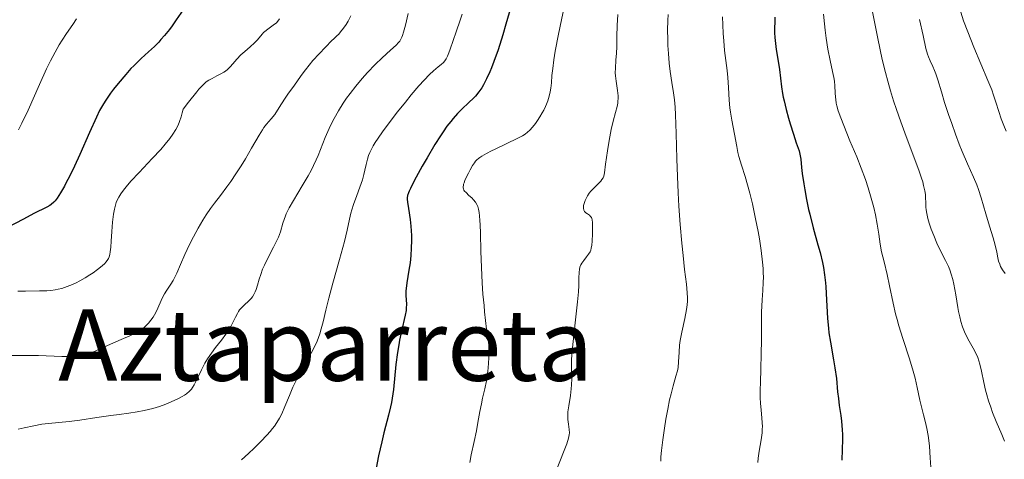
# Model space of a CAD drawing. Units: metres. Extents: x 678482 to 681961, y 4753887 to 4756290.
# Drawn here: x 679863 to 680021, y 4754071 to 4754142 of the extents above; entities that cross this region are included whole.
import ezdxf
from ezdxf.enums import TextEntityAlignment as Align

# ---------------------------------------------------------------- set-up
doc = ezdxf.new("R2010")
doc.units = ezdxf.units.M
doc.header["$MEASUREMENT"] = 0
for name, color, linetype, lineweight in [('Curva de nivel directora', 30, 'Continuous', 30), ('Curva de nivel intermedia', 30, 'Continuous', 0), ('Texto de Área (paraje) menor', 7, 'Continuous', 0)]:
    doc.layers.add(name, color=color, linetype=linetype, lineweight=lineweight)
doc.styles.add('Style-Arial', font='arial.ttf')

msp = doc.modelspace()

# ---------------------------------------------------------------- linework, layer by layer
at = {"layer": 'Curva de nivel directora', "color": 30, "linetype": 'Continuous', "lineweight": 30, "flags": 128}
for points, elevation in [([(679942.26, 4754144.91), (679941.24, 4754141.29), (679940.71, 4754139.54), (679939.96, 4754137.17), (679939.29, 4754135.27), (679938.89, 4754134.23), (679938.63, 4754133.61), (679938.13, 4754132.51), (679937.62, 4754131.52), (679937.34, 4754131.05), (679936.88, 4754130.37), (679936.33, 4754129.71), (679936.01, 4754129.38)], 1450), ([(679889.37, 4754143.59), (679888.27, 4754141.95), (679887.6, 4754141.01), (679887.17, 4754140.44), (679886.37, 4754139.44), (679885.81, 4754138.79), (679885.46, 4754138.4), (679884.78, 4754137.7), (679883.83, 4754136.81), (679882.65, 4754135.75), (679882.08, 4754135.22), (679881.43, 4754134.58), (679880.99, 4754134.14), (679880.14, 4754133.2), (679878.93, 4754131.76), (679878.19, 4754130.8), (679877.73, 4754130.18), (679876.93, 4754129.03), (679876.56, 4754128.45), (679875.95, 4754127.38), (679875.43, 4754126.34), (679874.34, 4754123.84), (679872.78, 4754120.32), (679871.9, 4754118.44), (679871.05, 4754116.69), (679870.66, 4754115.92), (679870.3, 4754115.24), (679869.67, 4754114.13), (679869.12, 4754113.3), (679868.79, 4754112.88), (679868.58, 4754112.65), (679868.18, 4754112.28), (679867.95, 4754112.12), (679867.48, 4754111.83), (679865.38, 4754110.83), (679863.7, 4754109.94), (679861.16, 4754108.57)], 1425), ([(679984.43, 4754142.42), (679984.4, 4754139.9), (679984.44, 4754139.11), (679984.47, 4754138.67), (679984.67, 4754137.19), (679985.01, 4754135.03), (679985.17, 4754133.99), (679985.5, 4754131.19), (679985.67, 4754130.14), (679985.78, 4754129.56), (679985.92, 4754128.94), (679986.25, 4754127.58), (679986.64, 4754126.18), (679986.9, 4754125.26), (679987.41, 4754123.61), (679987.88, 4754122.2), (679988.32, 4754120.89), (679988.46, 4754120.37), (679988.58, 4754119.59), (679988.72, 4754118.23), (679988.83, 4754117.27), (679989.08, 4754115.58), (679989.24, 4754114.62), (679989.53, 4754113.07), (679989.86, 4754111.49), (679990.04, 4754110.72), (679990.6, 4754108.5), (679991.36, 4754105.81), (679991.7, 4754104.56), (679992.07, 4754102.95), (679992.23, 4754102.15), (679992.42, 4754100.94), (679992.56, 4754099.68), (679992.62, 4754099.03), (679992.74, 4754096.93), (679992.83, 4754094.95), (679992.9, 4754093.94), (679993.04, 4754092.41), (679993.13, 4754091.65), (679993.36, 4754090.15), (679993.87, 4754087.31), (679994.08, 4754086.02), (679994.31, 4754084.28), (679994.51, 4754082.14), (679994.64, 4754081.07), (679994.79, 4754079.95), (679995.03, 4754078.33), (679995.13, 4754077.45), (679995.25, 4754076.05), (679995.29, 4754075.3), (679995.3, 4754074.51), (679995.27, 4754072.86), (679995.18, 4754071.16)], 1475), ([(679936.01, 4754129.38), (679935.29, 4754128.7), (679934.13, 4754127.61), (679933.46, 4754126.93), (679932.74, 4754126.11), (679932.36, 4754125.64), (679931.76, 4754124.85), (679931.14, 4754123.95), (679930.71, 4754123.31), (679929.83, 4754121.94), (679928.56, 4754119.8), (679927.78, 4754118.43), (679926.5, 4754116.07), (679925.88, 4754114.85), (679925.68, 4754114.4), (679925.57, 4754114.15), (679925.44, 4754113.72), (679925.38, 4754113.36), (679925.37, 4754113.13), (679925.42, 4754112.67), (679925.57, 4754111.64), (679925.83, 4754109.84), (679925.94, 4754108.79), (679926.04, 4754107.27), (679926.05, 4754106.47), (679926.03, 4754105.26), (679925.96, 4754104.05), (679925.9, 4754103.46), (679925.83, 4754102.87), (679925.65, 4754101.74), (679925.3, 4754099.69), (679925.19, 4754098.79), (679925.17, 4754098.38), (679925.17, 4754097.63), (679925.23, 4754096.26), (679925.22, 4754095.58), (679925.18, 4754095.23), (679925.06, 4754094.5), (679924.44, 4754091.88), (679924.15, 4754090.46), (679924.01, 4754089.69), (679923.81, 4754088.48), (679923.56, 4754086.56), (679923.15, 4754082.5), (679922.96, 4754081.13), (679922.84, 4754080.44), (679922.7, 4754079.76), (679922.38, 4754078.38), (679921.64, 4754075.58), (679921.27, 4754074.11), (679920.77, 4754071.84), (679920.21, 4754069.04)], 1450)]:
    msp.add_lwpolyline(points, dxfattribs=dict(at, elevation=elevation))
at = {"layer": 'Curva de nivel intermedia', "color": 30, "linetype": 'Continuous', "lineweight": 0, "flags": 128}
for points, elevation in [([(679950.64, 4754144.29), (679949.69, 4754139.66), (679949.16, 4754136.92), (679948.93, 4754135.55), (679948.74, 4754134.13), (679948.63, 4754133.04), (679948.53, 4754131.82), (679948.44, 4754130.96), (679948.35, 4754130.41), (679948.18, 4754129.68), (679947.96, 4754128.95), (679947.76, 4754128.42), (679947.58, 4754128.01), (679947.32, 4754127.47), (679947.07, 4754127.01), (679946.7, 4754126.39), (679946.31, 4754125.79), (679945.97, 4754125.32), (679945.51, 4754124.72), (679945.06, 4754124.22), (679944.72, 4754123.91), (679944.3, 4754123.6), (679943.88, 4754123.34), (679943.03, 4754122.89), (679941.4, 4754122.08), (679939.5, 4754121.16), (679938.92, 4754120.88), (679938.1, 4754120.46), (679937.38, 4754120.06), (679937.03, 4754119.84), (679936.82, 4754119.69), (679936.57, 4754119.46), (679936.34, 4754119.22), (679936.17, 4754118.99), (679935.88, 4754118.54), (679935.49, 4754117.87), (679935.19, 4754117.32), (679934.88, 4754116.7), (679934.63, 4754116.12), (679934.5, 4754115.78), (679934.43, 4754115.55), (679934.39, 4754115.36), (679934.36, 4754115.14), (679934.37, 4754114.98), (679934.42, 4754114.78), (679934.49, 4754114.59), (679934.59, 4754114.44), (679934.83, 4754114.18), (679935.27, 4754113.75), (679935.73, 4754113.33), (679936.03, 4754113.02), (679936.34, 4754112.65), (679936.58, 4754112.28), (679936.71, 4754111.97), (679936.84, 4754111.52), (679936.94, 4754110.98), (679937, 4754110.48), (679937.06, 4754109.7), (679937.1, 4754109.01), (679937.14, 4754107.67), (679937.19, 4754104.75), (679937.28, 4754102.16), (679937.41, 4754099.7), (679937.54, 4754097.86), (679937.71, 4754096.02), (679937.81, 4754095.01), (679938.13, 4754092.23), (679938.46, 4754089.71), (679938.47, 4754088.6), (679938.46, 4754087.57), (679938.42, 4754086.82), (679938.36, 4754085.93), (679938.26, 4754085.08), (679938.09, 4754083.93), (679937.83, 4754082.65), (679937.48, 4754081.12), (679937.28, 4754080.2), (679937.05, 4754079), (679936.74, 4754077.24), (679936.49, 4754075.89), (679936.12, 4754074.14), (679935.67, 4754072.03), (679935.43, 4754070.77)], 1455), ([(679925.55, 4754142.98), (679925.1, 4754141.14), (679924.79, 4754139.98), (679924.63, 4754139.48), (679924.52, 4754139.2), (679924.35, 4754138.85), (679924.17, 4754138.55), (679923.97, 4754138.32), (679923.57, 4754137.91), (679922.67, 4754137.1), (679921.33, 4754135.87), (679920.21, 4754134.78), (679919.01, 4754133.53), (679918.13, 4754132.54), (679917.14, 4754131.33), (679916.19, 4754130.13), (679915.62, 4754129.35), (679915.1, 4754128.57), (679914.34, 4754127.35), (679913.63, 4754126.11), (679913.17, 4754125.21), (679912.82, 4754124.5), (679912.2, 4754123.04), (679911.04, 4754120.16), (679910.73, 4754119.44), (679910.33, 4754118.54), (679909.92, 4754117.73), (679909.45, 4754116.88), (679908.5, 4754115.27), (679907.08, 4754112.9), (679906.42, 4754111.75), (679906.15, 4754111.23), (679905.93, 4754110.75), (679905.8, 4754110.45), (679905.59, 4754109.85), (679905.41, 4754109.28), (679905.01, 4754107.9), (679904.69, 4754107.02), (679904.45, 4754106.47), (679903.9, 4754105.39), (679902.98, 4754103.67), (679902.42, 4754102.54), (679902.14, 4754101.86), (679901.83, 4754101.01), (679901.58, 4754100.25), (679901.3, 4754099.29), (679901.09, 4754098.61), (679900.95, 4754098.22), (679900.75, 4754097.79), (679900.52, 4754097.42), (679900.3, 4754097.14), (679899.87, 4754096.73), (679899.24, 4754096.16), (679898.79, 4754095.73), (679898.45, 4754095.33), (679898.25, 4754095.06), (679898.08, 4754094.75), (679897.8, 4754094.17), (679897.43, 4754093.38), (679897.1, 4754092.76), (679896.66, 4754092.03), (679896.25, 4754091.43), (679895.52, 4754090.47), (679894.59, 4754089.26), (679893.94, 4754088.38), (679893.3, 4754087.45), (679892.87, 4754086.75), (679892.32, 4754085.67), (679891.59, 4754084.14), (679891.14, 4754083.26), (679890.87, 4754082.83), (679890.7, 4754082.59), (679890.49, 4754082.35), (679890.29, 4754082.15), (679890.03, 4754081.92), (679889.9, 4754081.82), (679889.59, 4754081.61), (679889.22, 4754081.38), (679888.52, 4754081.01), (679887.47, 4754080.53), (679886.61, 4754080.18), (679885.55, 4754079.81), (679884.49, 4754079.47), (679883.8, 4754079.29), (679883.11, 4754079.13), (679882, 4754078.93), (679880.67, 4754078.73)], 1440), ([(679934.19, 4754142.86), (679933.88, 4754141.92), (679933.23, 4754140.07), (679932.28, 4754137.26), (679932.07, 4754136.68), (679931.84, 4754136.11), (679931.63, 4754135.72), (679931.39, 4754135.37), (679931.18, 4754135.12), (679930.83, 4754134.8), (679930.33, 4754134.39), (679929.62, 4754133.78), (679928.95, 4754133.16), (679928.07, 4754132.26), (679927.23, 4754131.34), (679926.03, 4754129.93), (679925.08, 4754128.76), (679923.81, 4754127.16), (679922.62, 4754125.62), (679921.4, 4754123.95), (679920.7, 4754122.94), (679920.24, 4754122.24), (679919.91, 4754121.71), (679919.56, 4754121.08), (679919.36, 4754120.65), (679919.15, 4754120.13), (679918.98, 4754119.56), (679918.79, 4754118.7), (679918.58, 4754117.78), (679918.42, 4754117.11), (679918.17, 4754116.25), (679917.78, 4754115.04), (679917.29, 4754113.71), (679916.75, 4754112.29), (679916.46, 4754111.43), (679916.33, 4754110.9), (679916.12, 4754109.94), (679915.73, 4754108.16), (679915.29, 4754106.34), (679914.49, 4754103.42), (679913.44, 4754099.65), (679912.79, 4754097.21), (679912.31, 4754095.29), (679911.86, 4754093.42), (679911.57, 4754092.3), (679911.31, 4754091.46), (679911.12, 4754090.9), (679910.88, 4754090.28), (679910.54, 4754089.51), (679909.96, 4754088.38), (679909.43, 4754087.42), (679908.87, 4754086.43), (679907.85, 4754084.6), (679907.48, 4754083.89), (679907.02, 4754082.9), (679906.45, 4754081.56), (679905.72, 4754079.77), (679905.22, 4754078.61), (679904.87, 4754077.93), (679904.43, 4754077.21), (679904.04, 4754076.63), (679903.74, 4754076.25), (679903.36, 4754075.79), (679902.81, 4754075.18), (679901.85, 4754074.17), (679900.8, 4754073.11), (679899.89, 4754072.24), (679898.73, 4754071.19)], 1445), ([(679959.21, 4754142.81), (679959.12, 4754141.04), (679959.07, 4754139.32), (679959.04, 4754137.64), (679959, 4754136.6), (679958.91, 4754135.47), (679958.82, 4754134.21), (679958.8, 4754133.45), (679958.82, 4754132.98), (679958.93, 4754132.13), (679959.14, 4754130.61), (679959.24, 4754129.75), (679959.25, 4754129.33), (679959.23, 4754128.9), (679959.19, 4754128.57), (679959.08, 4754128.03), (679958.83, 4754127.07), (679958.45, 4754125.66), (679958.15, 4754124.33), (679957.82, 4754122.58), (679957.54, 4754120.89), (679957.24, 4754118.77), (679957.04, 4754117.35), (679956.94, 4754116.81), (679956.84, 4754116.57), (679956.66, 4754116.29), (679956.46, 4754116.04), (679956.05, 4754115.61), (679955.33, 4754114.89), (679954.87, 4754114.4), (679954.62, 4754114.09), (679954.34, 4754113.67), (679954.1, 4754113.25), (679953.94, 4754112.9), (679953.78, 4754112.43), (679953.7, 4754112.09), (679953.68, 4754111.89), (679953.68, 4754111.67), (679953.74, 4754111.39), (679953.84, 4754111.15), (679953.94, 4754111.02), (679954.07, 4754110.91), (679954.32, 4754110.75), (679954.63, 4754110.54), (679954.82, 4754110.37), (679954.96, 4754110.19), (679955.03, 4754110.05), (679955.09, 4754109.81), (679955.15, 4754109.36), (679955.16, 4754108.69), (679955.12, 4754107.54), (679955.09, 4754106.4), (679955.03, 4754105.72), (679954.95, 4754105.23), (679954.87, 4754104.94), (679954.75, 4754104.67), (679954.52, 4754104.29), (679954.2, 4754103.86), (679953.72, 4754103.28), (679953.4, 4754102.86), (679953.25, 4754102.58), (679953.12, 4754102.22), (679953.03, 4754101.81), (679952.99, 4754101.38), (679952.96, 4754100.43), (679952.93, 4754099.26), (679952.88, 4754098.23), (679952.74, 4754096.61), (679952.43, 4754093.75)], 1460), ([(679967.32, 4754142.84), (679967.25, 4754141.85), (679967.21, 4754140.3)], 1465), ([(679992.27, 4754142.91), (679992.4, 4754141.34), (679992.51, 4754140.32), (679992.68, 4754139.02), (679992.97, 4754137.25), (679993.33, 4754135.44), (679993.72, 4754133.66), (679993.91, 4754132.68), (679993.99, 4754132.13), (679994.07, 4754131.35), (679994.13, 4754130.24), (679994.17, 4754129.55), (679994.21, 4754129.18), (679994.3, 4754128.57), (679994.39, 4754128.16), (679994.63, 4754127.35), (679995.02, 4754126.24), (679995.5, 4754124.99), (679996.5, 4754122.54), (679997.58, 4754119.92), (679998.3, 4754118.11), (679998.98, 4754116.28), (679999.43, 4754114.96), (679999.92, 4754113.32), (680000.33, 4754111.79), (680000.59, 4754110.61), (680000.87, 4754109.09), (680001.12, 4754107.5), (680001.37, 4754105.88), (680001.59, 4754104.68), (680001.98, 4754103.04)], 1480), ([(680000.07, 4754143.55), (680000.98, 4754138.95), (680001.69, 4754135.62), (680002.2, 4754133.48), (680002.56, 4754132.11), (680003.01, 4754130.54), (680003.5, 4754128.96), (680003.96, 4754127.58), (680004.66, 4754125.59), (680005.54, 4754123.21), (680006.76, 4754119.95), (680007.61, 4754117.63), (680007.99, 4754116.52), (680008.18, 4754115.9), (680008.32, 4754115.35), (680008.52, 4754114.45), (680008.62, 4754113.88), (680008.66, 4754113.37), (680008.68, 4754112.59), (680008.7, 4754111.85), (680008.74, 4754111.41), (680008.84, 4754110.82), (680009.03, 4754110), (680009.24, 4754109.29), (680009.57, 4754108.29), (680009.95, 4754107.28), (680010.45, 4754106.08), (680011.06, 4754104.81), (680011.86, 4754103.26), (680012.31, 4754102.33), (680012.53, 4754101.77), (680012.78, 4754101.05), (680013, 4754100.24), (680013.18, 4754099.45), (680013.49, 4754097.74), (680013.84, 4754095.7), (680013.95, 4754095.07), (680014.14, 4754094.19)], 1485), ([(680014.29, 4754143.19), (680014.76, 4754141.83), (680015.42, 4754140.06), (680016.39, 4754137.58), (680017.51, 4754134.92), (680018.66, 4754132.2), (680019.27, 4754130.69), (680019.55, 4754129.87), (680019.92, 4754128.72), (680020.4, 4754127.22), (680020.81, 4754126.06), (680021.23, 4754124.96), (680021.58, 4754124.09)], 1495), ([(679872.24, 4754142.13), (679871.65, 4754141.24), (679870.64, 4754139.8), (679869.92, 4754138.73), (679869.46, 4754137.96), (679868.79, 4754136.75), (679868.08, 4754135.4), (679867.44, 4754134.1), (679866.3, 4754131.59), (679864.45, 4754127.47), (679863.47, 4754125.34), (679862.94, 4754124.29)], 1420), ([(679904.86, 4754142.13), (679904.61, 4754141.76), (679904.37, 4754141.5), (679903.86, 4754141.09), (679902.96, 4754140.46), (679902.49, 4754140.11), (679902.3, 4754139.93), (679902.12, 4754139.74), (679901.8, 4754139.36), (679901.31, 4754138.75), (679900.85, 4754138.26), (679900.16, 4754137.65), (679899.26, 4754136.9), (679898.64, 4754136.34), (679898, 4754135.66), (679897.35, 4754134.89), (679896.93, 4754134.41), (679896.5, 4754134), (679896.18, 4754133.73), (679895.9, 4754133.54), (679895.44, 4754133.28), (679894.8, 4754132.95), (679894.02, 4754132.55), (679893.49, 4754132.26), (679893.08, 4754131.98), (679892.78, 4754131.73), (679892.35, 4754131.32), (679891.88, 4754130.8), (679891.56, 4754130.42), (679890.22, 4754128.71), (679889.36, 4754127.59), (679889.24, 4754127.01), (679889.07, 4754126.37), (679888.81, 4754125.61), (679888.57, 4754125.06), (679888.18, 4754124.32), (679887.72, 4754123.57), (679887.24, 4754122.9), (679886.5, 4754121.98), (679885.77, 4754121.13), (679884.42, 4754119.66), (679882.31, 4754117.43), (679880.99, 4754116.03), (679880.21, 4754115.13), (679879.77, 4754114.6), (679879.36, 4754114.01), (679879.02, 4754113.45), (679878.82, 4754113.06), (679878.64, 4754112.62), (679878.51, 4754112.17), (679878.34, 4754111.5), (679878.2, 4754110.72), (679878.05, 4754109.45), (679877.93, 4754107.95), (679877.82, 4754106.38), (679877.75, 4754105.43), (679877.67, 4754104.68), (679877.59, 4754104.24), (679877.48, 4754103.85), (679877.37, 4754103.58), (679877.17, 4754103.26), (679876.98, 4754102.99)], 1430), ([(679916.32, 4754142.6), (679915.88, 4754141.78), (679915.54, 4754141.23), (679915.12, 4754140.62), (679914.68, 4754140.04), (679914.38, 4754139.69), (679914.09, 4754139.38), (679913.57, 4754138.9), (679913.24, 4754138.63), (679911.24, 4754136.53), (679910.23, 4754135.41), (679909.63, 4754134.71), (679909.02, 4754133.95), (679908.48, 4754133.22), (679907.86, 4754132.31), (679907.13, 4754131.28), (679906.3, 4754130.17), (679905.74, 4754129.38), (679905.16, 4754128.46), (679904.54, 4754127.44), (679904.08, 4754126.76), (679903.49, 4754126.03), (679902.78, 4754125.18), (679902.35, 4754124.65), (679902.1, 4754124.29), (679901.58, 4754123.42), (679900.38, 4754121.34), (679899.37, 4754119.64), (679898.68, 4754118.52), (679897.84, 4754117.22), (679897.03, 4754116), (679896.39, 4754115.1), (679895.35, 4754113.72), (679894.39, 4754112.47), (679893.76, 4754111.61), (679893.09, 4754110.63), (679892.55, 4754109.77), (679891.8, 4754108.47), (679891.04, 4754107.07), (679890.42, 4754105.86), (679889.64, 4754104.24), (679888.93, 4754102.62), (679888.34, 4754101.21), (679888, 4754100.49), (679887.78, 4754100.08), (679887.38, 4754099.45), (679886.75, 4754098.51), (679886.36, 4754097.92), (679886.15, 4754097.54), (679885.84, 4754096.86), (679885.3, 4754095.6), (679884.98, 4754094.89), (679884.79, 4754094.54)], 1435), ([(679976.04, 4754142.48), (679976.07, 4754141.17), (679976.13, 4754139.79), (679976.21, 4754138.61), (679976.36, 4754137.02), (679976.55, 4754135.41), (679976.75, 4754133.85), (679976.87, 4754132.69), (679976.98, 4754131.09), (679977.1, 4754129.08), (679977.21, 4754127.83), (679977.3, 4754127.1), (679977.51, 4754125.86), (679977.95, 4754123.57), (679978.3, 4754121.58), (679978.48, 4754120.64), (679978.64, 4754119.99), (679979.05, 4754118.61), (679979.64, 4754116.78), (679980.05, 4754115.46), (679980.43, 4754114.08), (679980.7, 4754113.03), (679980.85, 4754112.37), (679981.35, 4754109.95), (679981.74, 4754107.91), (679981.94, 4754106.74), (679982.22, 4754104.88), (679982.46, 4754103.01), (679982.54, 4754102), (679982.58, 4754101.25), (679982.6, 4754100.64), (679982.57, 4754099.72), (679982.5, 4754098.42), (679982.38, 4754096.93), (679982.32, 4754095.93), (679982.29, 4754095.03), (679982.28, 4754093.3), (679982.28, 4754090.46), (679982.26, 4754088.26), (679982.19, 4754085.82), (679982.12, 4754083.72), (679982.1, 4754082.42), (679982.1, 4754081.19), (679982.15, 4754080.33), (679982.25, 4754079.21), (679982.36, 4754077.97), (679982.42, 4754077.19), (679982.44, 4754076.58), (679982.42, 4754076.16), (679982.37, 4754075.58), (679982.21, 4754074.42), (679981.9, 4754072.62), (679981.74, 4754071.46), (679981.69, 4754070.77)], 1470), ([(680007.65, 4754142.02), (680008.25, 4754139.43), (680008.7, 4754137.39), (680008.94, 4754136.45), (680009.09, 4754136.01), (680009.36, 4754135.4), (680009.8, 4754134.47), (680010.1, 4754133.81), (680010.28, 4754133.31), (680010.61, 4754132.3), (680011.18, 4754130.4), (680011.71, 4754128.69), (680012.34, 4754126.75), (680012.84, 4754125.28), (680013.45, 4754123.58), (680014.06, 4754121.98), (680014.54, 4754120.78), (680015.4, 4754118.8), (680016.35, 4754116.66), (680016.87, 4754115.43), (680017.14, 4754114.71), (680017.57, 4754113.37), (680018.34, 4754110.76), (680018.94, 4754108.77), (680019.5, 4754106.94), (680019.82, 4754105.76), (680020.07, 4754104.63), (680020.25, 4754103.72), (680020.38, 4754103.18), (680020.55, 4754102.67), (680020.71, 4754102.3), (680021.01, 4754101.79), (680021.43, 4754101.17)], 1490), ([(679967.21, 4754140.3), (679967.22, 4754138.85), (679967.26, 4754137.83), (679967.34, 4754136.58), (679967.47, 4754135), (679967.64, 4754133.64), (679967.9, 4754131.87), (679968.16, 4754130.26), (679968.31, 4754129.1), (679968.42, 4754127.93), (679968.49, 4754126.67), (679968.59, 4754123.69), (679968.69, 4754119.61), (679968.77, 4754116.79), (679968.88, 4754114.17), (679969, 4754112.01), (679969.22, 4754109.06), (679969.48, 4754106.07), (679969.68, 4754104.06), (679969.94, 4754101.82), (679970.24, 4754099.46), (679970.37, 4754098.06), (679970.4, 4754097.24), (679970.38, 4754096.72), (679970.34, 4754096.13), (679970.24, 4754095.37), (679969.97, 4754093.94), (679969.51, 4754091.76), (679969.24, 4754090.41), (679969.14, 4754089.65), (679969.04, 4754088.53), (679968.96, 4754086.97), (679968.88, 4754086.06), (679968.78, 4754085.54), (679968.55, 4754084.65), (679968.09, 4754083.1), (679967.75, 4754081.85), (679967.52, 4754080.88), (679967.22, 4754079.38), (679966.92, 4754077.75), (679966.69, 4754076.32), (679966.42, 4754074.41), (679966.22, 4754072.69), (679966.14, 4754071.67), (679966.13, 4754071)], 1465), ([(679876.98, 4754102.99), (679876.77, 4754102.77), (679876.36, 4754102.4), (679875.64, 4754101.83), (679874.9, 4754101.3), (679874.36, 4754100.94), (679873.66, 4754100.5), (679872.77, 4754099.99), (679872.17, 4754099.67), (679871.62, 4754099.41), (679870.76, 4754099.07), (679869.91, 4754098.79), (679869.3, 4754098.64), (679868.8, 4754098.55), (679868.11, 4754098.46), (679867.5, 4754098.41), (679866.28, 4754098.37), (679864.05, 4754098.34), (679862.83, 4754098.32)], 1430), ([(680001.98, 4754103.04), (680002.48, 4754101), (680002.87, 4754099.21), (680003.44, 4754096.39), (680003.82, 4754094.7), (680004.06, 4754093.79), (680004.37, 4754092.76), (680005.01, 4754090.71), (680006.05, 4754087.46), (680006.66, 4754085.46), (680006.96, 4754084.36), (680007.31, 4754082.84), (680007.75, 4754080.81), (680008.02, 4754079.54), (680008.3, 4754078.46), (680008.62, 4754077.23), (680008.84, 4754076.26), (680009.05, 4754075.15), (680009.17, 4754074.32), (680009.27, 4754073.39), (680009.4, 4754071.51), (680009.59, 4754068.56)], 1480), ([(679884.79, 4754094.54), (679884.56, 4754094.15), (679884.2, 4754093.65), (679883.82, 4754093.18), (679883.46, 4754092.81), (679882.94, 4754092.35), (679882.51, 4754092.03), (679882.2, 4754091.84), (679881.7, 4754091.58), (679880.79, 4754091.15), (679879.42, 4754090.56), (679877.69, 4754089.81), (679876.51, 4754089.28), (679875.45, 4754088.79), (679874.78, 4754088.5), (679874.24, 4754088.29), (679873.84, 4754088.16), (679873.3, 4754088.03), (679872.88, 4754087.95), (679872.35, 4754087.88), (679871.65, 4754087.84), (679870.72, 4754087.83), (679869.89, 4754087.85), (679866.16, 4754087.97), (679865.07, 4754087.99), (679863.19, 4754088), (679860.39, 4754088)], 1435), ([(679952.43, 4754093.75), (679952.03, 4754090.24), (679951.84, 4754088.22), (679951.78, 4754087.2), (679951.77, 4754085.9), (679951.8, 4754084.24), (679951.78, 4754083.25), (679951.73, 4754082.62), (679951.58, 4754081.56), (679951.33, 4754079.92), (679951.2, 4754078.91), (679951.17, 4754078.36), (679951.19, 4754077.69), (679951.26, 4754076.96), (679951.38, 4754076.09), (679951.43, 4754075.53), (679951.41, 4754075.23), (679951.36, 4754074.96), (679951.3, 4754074.7), (679951, 4754073.79), (679949.47, 4754069.87)], 1460), ([(680014.14, 4754094.19), (680014.33, 4754093.47), (680014.6, 4754092.61), (680014.91, 4754091.82), (680015.19, 4754091.21), (680015.67, 4754090.31), (680016.31, 4754089.17), (680016.72, 4754088.36), (680017.02, 4754087.65), (680017.2, 4754087.15), (680017.36, 4754086.61), (680017.62, 4754085.49), (680018.01, 4754083.66), (680018.28, 4754082.44), (680018.47, 4754081.69), (680018.77, 4754080.68), (680019.11, 4754079.66), (680019.42, 4754078.82), (680020, 4754077.4), (680020.91, 4754075.28), (680021.35, 4754074.19)], 1485), ([(679880.67, 4754078.73), (679879.11, 4754078.52), (679877.77, 4754078.33), (679875.51, 4754078), (679872.78, 4754077.59), (679871.05, 4754077.36), (679869.38, 4754077.2), (679867.76, 4754077.07), (679866.69, 4754076.93), (679865.4, 4754076.68), (679863.83, 4754076.35), (679862.85, 4754076.16)], 1440)]:
    msp.add_lwpolyline(points, dxfattribs=dict(at, elevation=elevation))

# ---------------------------------------------------------------- texts
at = {"layer": 'Texto de Área (paraje) menor', "color": 7, "linetype": 'Continuous', "lineweight": 0, "style": 'Style-Arial'}
msp.add_text('Aztaparreta', height=11.5, dxfattribs=at).set_placement((679912.26, 4754089.68, 1445.52), align=Align.MIDDLE_CENTER)

doc.saveas('drawing.dxf')
